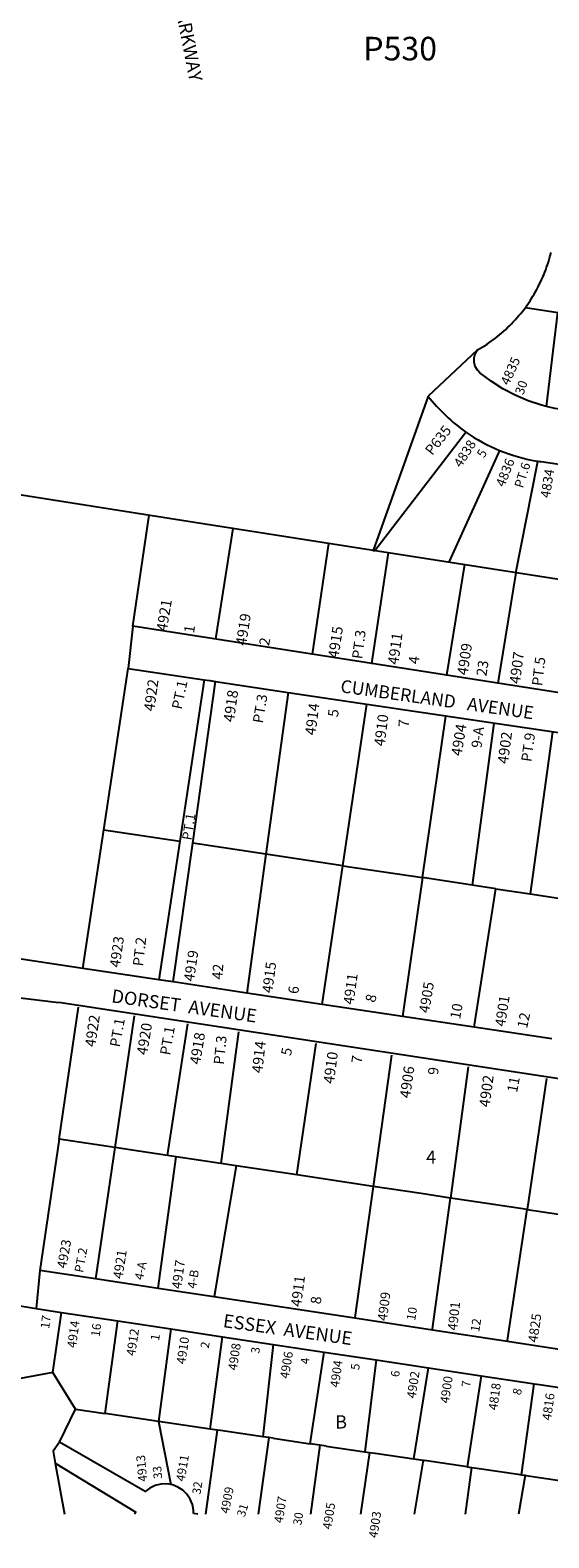
# Model space of a CAD drawing. Units: inches. Extents: x 1279734 to 1285791, y 473418 to 477489.
# Drawn here: x 1283708 to 1284403, y 473422 to 475442 of the extents above; entities that cross this region are included whole.
import ezdxf

# ---------------------------------------------------------------- set-up
doc = ezdxf.new("R2010")
doc.units = ezdxf.units.IN
doc.header["$MEASUREMENT"] = 0
for name, color, linetype, true_color in [('Addresses', 7, 'Continuous', 0x7b2886), ('Lot-Block-Parcel Text', 7, 'Continuous', 0x7b2886), ('Parcel Boundaries', 7, 'Continuous', 0x2828fa), ('Street Names', 7, 'Continuous', 0x7b2886), ('Street ROW', 7, 'Continuous', 0x2828fa)]:
    doc.layers.add(name, color=color, linetype=linetype, true_color=true_color)
doc.styles.add('Arial', font='txt')

msp = doc.modelspace()

# ---------------------------------------------------------------- linework, layer by layer
at = {"layer": 'Parcel Boundaries'}
for p, q in [((1284371.6, 475070.6), (1284415, 475063.7)), ((1284400, 474938), (1284415, 475063.7)), ((1283927.9, 474782.6), (1283343.8, 474874)), ((1284166.9, 474745.2), (1284168, 474745.1)), ((1283806.2, 474370.7), (1283838.8, 474586.9)), ((1283941.1, 474571.6), (1283908.2, 474355.4)), ((1283925.7, 474352.7), (1283956.3, 474569.3)), ((1284053.6, 474554.7), (1284023.7, 474338)), ((1284126.9, 474322.5), (1284159.2, 474539)), ((1283778.2, 474184.9), (1283806.2, 474370.7)), ((1283806.2, 474370.7), (1283908.2, 474355.4)), ((1283908.2, 474355.4), (1283880, 474169.6)), ((1283899.5, 474166.7), (1283925.7, 474352.7)), ((1284023.7, 474338), (1283925.7, 474352.7)), ((1284023.7, 474338), (1283997.9, 474151.9)), ((1284126.9, 474322.5), (1284023.7, 474338)), ((1284099.1, 474136.7), (1284126.9, 474322.5)), ((1284126.9, 474322.5), (1284233.7, 474306.5)), ((1284233.7, 474306.5), (1284206.9, 474120.5)), ((1284300.4, 474296.5), (1284233.7, 474306.5)), ((1284332.2, 474291.7), (1284300.4, 474296.5)), ((1284303.1, 474106), (1284332.2, 474291.7)), ((1284332.2, 474291.7), (1284378, 474284.8)), ((1283746.5, 473956.1), (1283772.3, 474132.8)), ((1283846.9, 474121.4), (1283821.1, 473944.9)), ((1283891.6, 473934.3), (1283919, 474110.4)), ((1283987.1, 474100), (1283963.2, 473923.5)), ((1284065, 473908.2), (1284091.1, 474084.2)), ((1284192, 474068.8), (1284167.5, 473892.7)), ((1284295, 474053.1), (1284271, 473877.1)), ((1284399.8, 474037.1), (1284373.8, 473861.7)), ((1283746.5, 473956.1), (1283720.7, 473780.1)), ((1283821.1, 473944.9), (1283746.5, 473956.1)), ((1283821.1, 473944.9), (1283795.2, 473769)), ((1283903.5, 473932.5), (1283891.6, 473934.3)), ((1283879.1, 473756.5), (1283903.5, 473932.5)), ((1283963.2, 473923.5), (1283903.5, 473932.5)), ((1283983.8, 473920.4), (1283954.2, 473745.3)), ((1283983.8, 473920.4), (1283963.2, 473923.5)), ((1284065, 473908.2), (1283983.8, 473920.4)), ((1284167.5, 473892.7), (1284065, 473908.2)), ((1284167.5, 473892.7), (1284143.1, 473717.2)), ((1284247.2, 473701.7), (1284271, 473877.1)), ((1284347.8, 473686.7), (1284373.8, 473861.7)), ((1284373.8, 473861.7), (1284477.2, 473846.1)), ((1283795.2, 473769), (1283795.2, 473768.8)), ((1283879.1, 473756), (1283879.1, 473756.5)), ((1283954.2, 473745.3), (1283954, 473744.6)), ((1283738.1, 473643.4), (1283749.6, 473723.8)), ((1283808.3, 473588.3), (1283825.1, 473712.4)), ((1284143.1, 473717.2), (1284142.9, 473715.9)), ((1283896.4, 473701.7), (1283879.8, 473577.7)), ((1284246.9, 473700), (1284247.2, 473701.7)), ((1283949.1, 473567.5), (1283965.4, 473691.3)), ((1284033.2, 473681), (1284019.4, 473557.2)), ((1284347.5, 473684.7), (1284347.8, 473686.7)), ((1284083, 473547.9), (1284101.7, 473670.7)), ((1284171.4, 473660.2), (1284156.2, 473537.1)), ((1283768.2, 473594.1), (1283738.1, 473643.4)), ((1284222.1, 473527.4), (1284241.5, 473649.6)), ((1284312.2, 473639), (1284293.4, 473516.9)), ((1284366.6, 473506.1), (1284383.3, 473628.3)), ((1283747, 473549.9), (1283768.2, 473594.1)), ((1283768.2, 473594.1), (1283808.3, 473588.3)), ((1283879.8, 473577.7), (1283808.3, 473588.3)), ((1283949.1, 473567.5), (1283879.8, 473577.7)), ((1283879.8, 473577.7), (1283896.4, 473493)), ((1284019.4, 473557.2), (1283963, 473565.5)), ((1284027.6, 473556), (1284013.4, 473453.3)), ((1284033.3, 473555.2), (1284083, 473547.9)), ((1284096.2, 473545.9), (1284083.4, 473453.3)), ((1284104.4, 473544.7), (1284156.2, 473537.1)), ((1284162.7, 473536.1), (1284150.6, 473453.3)), ((1284170.2, 473535), (1284222.1, 473527.4)), ((1283741.3, 473521.9), (1283753.7, 473453.3)), ((1284234.5, 473525.6), (1284222.4, 473453.3)), ((1284293.4, 473516.9), (1284236.2, 473525.3)), ((1284291.5, 473453.3), (1284299.9, 473516)), ((1284309.6, 473514.5), (1284361.8, 473506.9)), ((1284361.8, 473506.9), (1284366.6, 473506.1)), ((1284371.3, 473505.5), (1284362.5, 473453.3)), ((1284375.4, 473504.9), (1284439, 473495.5))]:
    msp.add_line(p, q, dxfattribs=at)
for points in [[(1284371.6, 475070.6), (1284373.7, 475073.5), (1284375.7, 475076.5), (1284377.8, 475079.5), (1284379.7, 475082.5), (1284381.6, 475085.6), (1284383.5, 475088.7), (1284385.3, 475091.8), (1284387, 475094.9), (1284388.7, 475098.1), (1284390.3, 475101.3), (1284391.9, 475104.6), (1284393.4, 475107.8), (1284394.9, 475111.1), (1284396.3, 475114.4), (1284397.6, 475117.8), (1284398.9, 475121.1), (1284400.1, 475124.5), (1284401.3, 475127.9), (1284402.4, 475131.4), (1284403.4, 475134.8), (1284404.4, 475138.3), (1284406, 475144.3)], [(1284307.4, 475013.7), (1284310.5, 475015.5), (1284313.6, 475017.3), (1284316.7, 475019.2), (1284319.7, 475021.2), (1284322.7, 475023.2), (1284325.6, 475025.3), (1284328.5, 475027.4), (1284331.4, 475029.6), (1284334.2, 475031.8), (1284337, 475034.1), (1284339.8, 475036.4), (1284342.5, 475038.8), (1284345.2, 475041.2), (1284347.8, 475043.7), (1284350.4, 475046.2), (1284352.9, 475048.7), (1284355.4, 475051.3), (1284357.9, 475053.9), (1284360.3, 475056.6), (1284362.6, 475059.3), (1284364.9, 475062.1), (1284367.2, 475064.9), (1284369.4, 475067.7), (1284371.6, 475070.6)], [(1284241.3, 474951.9), (1284167.6, 474745.1), (1284166.9, 474745.2)], [(1284168, 474745.1), (1284169.8, 474744.8), (1284290.1, 474901.5), (1284291.9, 474903.7)], [(1284337, 474879.1), (1284335.3, 474875.1), (1284269, 474729.3), (1284268.5, 474729.3)], [(1284358.8, 474715.2), (1284358.9, 474715.2), (1284387.5, 474859.9), (1284388.5, 474864.7)], [(1283845.2, 474643.7), (1283867.1, 474792.1), (1283867.1, 474792.1)], [(1284769, 474651.1), (1284187.4, 474742), (1283927.9, 474782.6)], [(1283979.4, 474774.6), (1283979.4, 474774.6), (1283956, 474626.4), (1283956, 474626.4)], [(1284107.4, 474754.5), (1284107.4, 474754.5), (1284085.5, 474606.1), (1284085.5, 474606.1)], [(1284187.4, 474742), (1284165.2, 474593.7), (1284165.2, 474593.7)], [(1284289.8, 474726), (1284289.8, 474726), (1284266, 474577.9), (1284266, 474577.9)], [(1284358.8, 474715.2), (1284358.8, 474715.2), (1284334.6, 474567.2), (1284334.6, 474567.2)], [(1284233.7, 474306.5), (1284265, 474523.1), (1284265, 474523.3)], [(1284329.3, 474513.8), (1284329.3, 474513.5), (1284300.4, 474296.5)], [(1284407.9, 474502.1), (1284407.8, 474501.8), (1284378, 474284.8)], [(1284378, 474284.8), (1284433.3, 474276.5), (1284436.4, 474276.1)], [(1283891.6, 473934.3), (1283853.3, 473940), (1283821.1, 473944.9)], [(1284271, 473877.1), (1284231.8, 473883.1), (1284167.5, 473892.7)], [(1284373.8, 473861.7), (1284296, 473873.4), (1284271, 473877.1)], [(1283738.1, 473643.4), (1283677.8, 473632.2), (1283651, 473627.2), (1283635.8, 473701.9), (1283634.7, 473708.5), (1283635.2, 473715.2), (1283637.3, 473721.6), (1283640.8, 473727.3), (1283645.5, 473732), (1283651.2, 473735.6), (1283657.5, 473737.7), (1283659.8, 473738), (1283661, 473738.1), (1283715.6, 473728.9)], [(1283943, 473453.3), (1283958.1, 473563.1), (1283958.6, 473566.2)], [(1283963, 473565.5), (1283958.6, 473566.2), (1283949.1, 473567.5)], [(1284033.3, 473555.2), (1284027.6, 473556), (1284019.4, 473557.2)], [(1284104.4, 473544.7), (1284096.2, 473545.9), (1284083, 473547.9)], [(1284156.2, 473537.1), (1284162.7, 473536.1), (1284170.2, 473535)], [(1284222.1, 473527.4), (1284234.5, 473525.6), (1284236.2, 473525.3)], [(1284293.4, 473516.9), (1284299.9, 473516), (1284309.6, 473514.5)], [(1284366.6, 473506.1), (1284371.3, 473505.5), (1284372.8, 473505.2), (1284375.4, 473504.9)]]:
    msp.add_lwpolyline(points, dxfattribs=at)
at = {"layer": 'Street ROW'}
for p, q in [((1284307.4, 475013.7), (1284241.3, 474951.9)), ((1283845.2, 474643.7), (1283838.8, 474586.9)), ((1284745.9, 474502.9), (1283845.2, 474643.7)), ((1283838.8, 474586.9), (1283941.1, 474571.6)), ((1283956.3, 474569.3), (1284053.6, 474554.7)), ((1284053.6, 474554.7), (1284159.2, 474539)), ((1284159.2, 474539), (1284732.9, 474454)), ((1283880, 474169.6), (1283778.2, 474184.9)), ((1283997.9, 474151.9), (1283899.5, 474166.7)), ((1284988, 473949.5), (1283745.9, 474139)), ((1284099.1, 474136.7), (1283997.9, 474151.9)), ((1284206.9, 474120.5), (1284099.1, 474136.7)), ((1284303.1, 474106), (1284206.9, 474120.5)), ((1284406.9, 474090.4), (1284303.1, 474106)), ((1283720.7, 473780.1), (1283715.6, 473728.9)), ((1283795.2, 473768.8), (1283720.7, 473780.1)), ((1283879.1, 473756), (1283795.2, 473768.8)), ((1283954, 473744.6), (1283879.1, 473756)), ((1284142.9, 473715.9), (1283954, 473744.6)), ((1283715.6, 473728.9), (1283749.6, 473723.8)), ((1283749.6, 473723.8), (1283825.1, 473712.4)), ((1283825.1, 473712.4), (1283896.4, 473701.7)), ((1284246.9, 473700), (1284142.9, 473715.9)), ((1283896.4, 473701.7), (1283965.4, 473691.3)), ((1284347.5, 473684.7), (1284246.9, 473700)), ((1283965.4, 473691.3), (1284033.2, 473681)), ((1284033.2, 473681), (1284101.7, 473670.7)), ((1284449.9, 473669.1), (1284347.5, 473684.7)), ((1284101.7, 473670.7), (1284171.4, 473660.2)), ((1284171.4, 473660.2), (1284241.5, 473649.6)), ((1284241.5, 473649.6), (1284312.2, 473639)), ((1283932.3, 473453.3), (1283926.7, 473454.2))]:
    msp.add_line(p, q, dxfattribs=at)
for points in [[(1284400, 474938), (1284393, 474939.7), (1284375.2, 474945.5), (1284357.9, 474952.9), (1284341.4, 474961.6), (1284325.6, 474971.7), (1284310.7, 474983.1), (1284307.3, 474986.6), (1284304.3, 474991.6), (1284302.8, 474997.2), (1284302.8, 475003.1), (1284304.4, 475008.7), (1284307.4, 475013.7)], [(1284468.7, 474926.7), (1284411.2, 474935.4), (1284400, 474938)], [(1283941.1, 474571.6), (1283948.5, 474570.5), (1283956.3, 474569.3)], [(1283778.2, 474184.9), (1283669, 474201.3), (1283601.1, 474216.3), (1283428.2, 474244)], [(1283439, 474179.9), (1283595.8, 474156.8), (1283664.3, 474149.2), (1283745.9, 474139)], [(1283899.5, 474166.7), (1283889.3, 474168.2), (1283880, 474169.6)], [(1284312.2, 473639), (1284378.2, 473629), (1284383.3, 473628.3)], [(1284383.3, 473628.3), (1284390.5, 473627.2), (1284456.3, 473617.3)], [(1283747, 473549.9), (1283738.2, 473537.7), (1283741.3, 473521.9)], [(1283896.4, 473493), (1283890.7, 473494), (1283882.9, 473493.7), (1283875.3, 473491.9), (1283868.2, 473488.5), (1283861.9, 473483.9), (1283747, 473549.9)], [(1283741.3, 473521.9), (1283849.4, 473456.3), (1283847.6, 473453.3)], [(1283926.7, 473454.2), (1283926.7, 473458.8), (1283925.2, 473466.5), (1283922.2, 473473.7), (1283917.8, 473480.2), (1283912.2, 473485.6), (1283905.6, 473489.8), (1283898.4, 473492.7), (1283896.4, 473493)]]:
    msp.add_lwpolyline(points, dxfattribs=at)
msp.add_lwpolyline([(1284388.5, 474864.7, 0.004638), (1284392.7, 474864), (1284446.7, 474856.1)], format="xyb", dxfattribs=at)
for start, end in [(217.7711, 235.042), (235.0417, 247.7456), (247.7459, 260.923)]:
    msp.add_arc((1284425.2, 475094.4), 232.7, start, end, dxfattribs=at)

# ---------------------------------------------------------------- texts
at = {"layer": 'Addresses', "color": 18, "true_color": 0x000000, "style": 'Arial'}
for s, height, rotation, p in [('4835', 12.78, 65.5843, (1284349.3, 474965.3)), ('4838', 12.78, 57.4665, (1284285.3, 474855.2)), ('4836', 12.78, 68.4286, (1284343.3, 474829.1)), ('4834', 12.78, 80.9724, (1284404.3, 474814.7)), ('4921', 14.2, 80.6279, (1283890.7, 474635.9)), ('4919', 14.2, 80.9982, (1283997, 474616.9)), ('4915', 14.2, 81.4166, (1284120.8, 474599.7)), ('4911', 14.2, 81.9457, (1284201, 474591.2)), ('4909', 14.2, 81.4163, (1284293.9, 474577)), ('4907', 14.2, 82.4387, (1284364.2, 474565.5)), ('4922', 14.2, 82.1936, (1283873.9, 474528.8)), ('4918', 14.2, 82.0672, (1283980.7, 474514.3)), ('4914', 14.2, 82.6321, (1284090, 474496.7)), ('4910', 14.2, 82.9987, (1284182.8, 474481.9)), ('4904', 14.2, 80.7165, (1284285.9, 474468.8)), ('4902', 14.2, 82.4384, (1284348.2, 474458.4)), ('4923', 13.81, 81.9953, (1283827.7, 474185.5)), ('4919', 13.81, 81.5112, (1283927.1, 474166.7)), ('4915', 13.81, 82.3494, (1284032.1, 474151.2)), ('4911', 13.81, 81.8697, (1284141, 474135.7)), ('4905', 13.81, 80.6146, (1284242.4, 474124.3)), ('4901', 13.81, 81.3573, (1284344.3, 474106.1)), ('4922', 14.2, 81.4957, (1283794.8, 474078.9)), ('4920', 14.2, 80.451, (1283864.2, 474068.1)), ('4918', 14.2, 80.7165, (1283935.4, 474055.4)), ('4914', 14.2, 83.5065, (1284018.7, 474044)), ('4910', 14.2, 82.2923, (1284114.7, 474029.6)), ('4906', 14.2, 82.0106, (1284217, 474010.2)), ('4902', 14.2, 82.3927, (1284323.5, 473998.2)), ('4923', 12.82, 79.7779, (1283755.9, 473782.1)), ('4921', 12.82, 81.3272, (1283831.3, 473768.2)), ('4917', 12.82, 82.2596, (1283910, 473754.7)), ('4911', 13.81, 82.4384, (1284070.7, 473730.7)), ('4909', 12.82, 82.763, (1284185.9, 473711.9)), ('4901', 12.82, 83.7654, (1284280, 473699)), ('4825', 12.82, 81.8019, (1284387.7, 473682.9)), ('4914', 12.07, 82.3422, (1283769, 473675.7)), ('4912', 12.07, 81.3692, (1283848.2, 473664.9)), ('4910', 12.07, 81.7141, (1283915.6, 473653.9)), ('4908', 12.07, 81.5452, (1283984.7, 473645.5)), ('4906', 12.07, 80.7067, (1284054.2, 473634.4)), ('4904', 12.07, 81.8698, (1284121.5, 473622.6)), ('4902', 12.07, 81.3692, (1284224.3, 473608)), ('4900', 12.07, 81.7241, (1284269, 473601.4)), ('4818', 12.07, 82.2595, (1284333.8, 473592.2)), ('4816', 12.07, 82.0025, (1284405.9, 473578.6)), ('4913', 11.83, 95.2652, (1283864.6, 473497.5)), ('4911', 11.83, 80.3149, (1283914.6, 473496.7)), ('4909', 11.83, 79.2612, (1283974, 473453.6)), ('4907', 11.83, 81.3969, (1284046.2, 473440.9)), ('4905', 11.83, 81.2203, (1284111.3, 473432.5)), ('4903', 11.83, 81.7673, (1284173.2, 473420.9))]:
    msp.add_text(s, height=height, rotation=rotation, dxfattribs=at).set_placement(p)
at = {"layer": 'Lot-Block-Parcel Text', "color": 14, "true_color": 0xa80000, "style": 'Arial'}
for s, height, p in [('P530', 31.56, (1284154.2, 475401.8)), ('4', 17.8, (1284238.5, 473923)), ('B', 17.8, (1284116.5, 473568.2))]:
    msp.add_text(s, height=height, dxfattribs=at).set_placement(p)
for s, height, rotation, p in [('30', 12.23, 70.9433, (1284368.8, 474952.6)), ('P635', 13.81, 52.0016, (1284246.7, 474871.5)), ('5', 12.2, 59.7806, (1284316.2, 474868.1)), ('PT.6', 12.23, 72.1763, (1284368.1, 474827.7)), ('1', 13.8, 81.4707, (1283927.2, 474633.5)), ('2', 13.8, 78.5927, (1284027.7, 474616.4)), ('PT.3', 13.81, 82.6272, (1284152.7, 474598.9)), ('4', 13.8, 83.8121, (1284228.5, 474592.2)), ('PT.5', 13.81, 83.0043, (1284393.9, 474562.8)), ('23', 13.81, 81.57, (1284319.3, 474575.9)), ('PT.1', 13.81, 78.0637, (1283910.7, 474531.2)), ('PT.3', 13.81, 80.2808, (1284019.4, 474512.7)), ('5', 13.8, 83.1918, (1284120.3, 474521.2)), ('7', 13.8, 85.6705, (1284215, 474507.6)), ('9-A', 13.81, 83.1498, (1284312.7, 474479.6)), ('PT.9', 13.81, 82.0014, (1284379.5, 474461.1)), ('PT.1', 12.82, 80.9335, (1283923.7, 474356)), ('PT.2', 13.81, 83.3177, (1283858.8, 474187.2)), ('42', 13.81, 86.2687, (1283965.3, 474169.7)), ('6', 13.8, 83.4278, (1284067.1, 474150.1)), ('8', 13.8, 76.3702, (1284170, 474138.3)), ('10', 13.81, 79.4708, (1284283.9, 474116)), ('12', 13.81, 77.8602, (1284373.8, 474103.6)), ('PT.1', 13.81, 79.6004, (1283827.7, 474078.6)), ('PT.1', 13.81, 80.002, (1283895, 474067.8)), ('PT.3', 13.81, 84.0898, (1283967.2, 474055.4)), ('5', 13.8, 78.1803, (1284057.1, 474066.9)), ('7', 13.8, 81.5498, (1284151.7, 474056.8)), ('9', 13.8, 86.5075, (1284254.7, 474041.8)), ('11', 13.81, 79.3385, (1284360.4, 474017.7)), ('PT.2', 11.83, 79.6116, (1283778.4, 473776.5)), ('4-A', 11.83, 77.8397, (1283858.8, 473766.6)), ('4-B', 11.83, 79.8607, (1283929.6, 473755.1)), ('8', 13.8, 84.1649, (1284097.2, 473734.3)), ('17', 11.83, 82.3681, (1283733, 473701.4)), ('10', 11.83, 81.0972, (1284223.8, 473712.3)), ('12', 11.83, 80.8828, (1284309.6, 473697)), ('16', 11.83, 82.4298, (1283800.6, 473690.5)), ('1', 11.8, 80.3376, (1283880.2, 473685.1)), ('2', 11.4, 81.3368, (1283947, 473675.1)), ('3', 11.4, 84.3514, (1284014.9, 473668.3)), ('4', 11.4, 86.8117, (1284081.6, 473654.2)), ('5', 11.4, 82.596, (1284148.6, 473646)), ('6', 11.4, 84.5463, (1284202.4, 473636.8)), ('7', 11.4, 86.0508, (1284297.5, 473623.5)), ('8', 11.4, 76.8769, (1284365.2, 473612.3)), ('33', 11.36, 95.2792, (1283884.7, 473501.3)), ('32', 11.36, 81.3636, (1283935.9, 473479.3)), ('31', 11.36, 72.9423, (1283995.2, 473448.9)), ('30', 11.36, 80.362, (1284071, 473437.9))]:
    msp.add_text(s, height=height, rotation=rotation, dxfattribs=at).set_placement(p)
at = {"layer": 'Street Names', "color": 18, "true_color": 0x000000, "style": 'Arial'}
for s, height, rotation, p in [('PARKWAY', 17.75, -78.9655, (1283900.4, 475480.2)), ('CUMBERLAND   AVENUE', 17.257, -8, (1284122.9, 474555)), ('DORSET  AVENUE', 17.75, -8.0035, (1283815.8, 474139.5)), ('ESSEX  AVENUE', 17.75, -8.0032, (1283965.4, 473704.2))]:
    msp.add_text(s, height=height, rotation=rotation, dxfattribs=at).set_placement(p)

doc.saveas('drawing.dxf')
